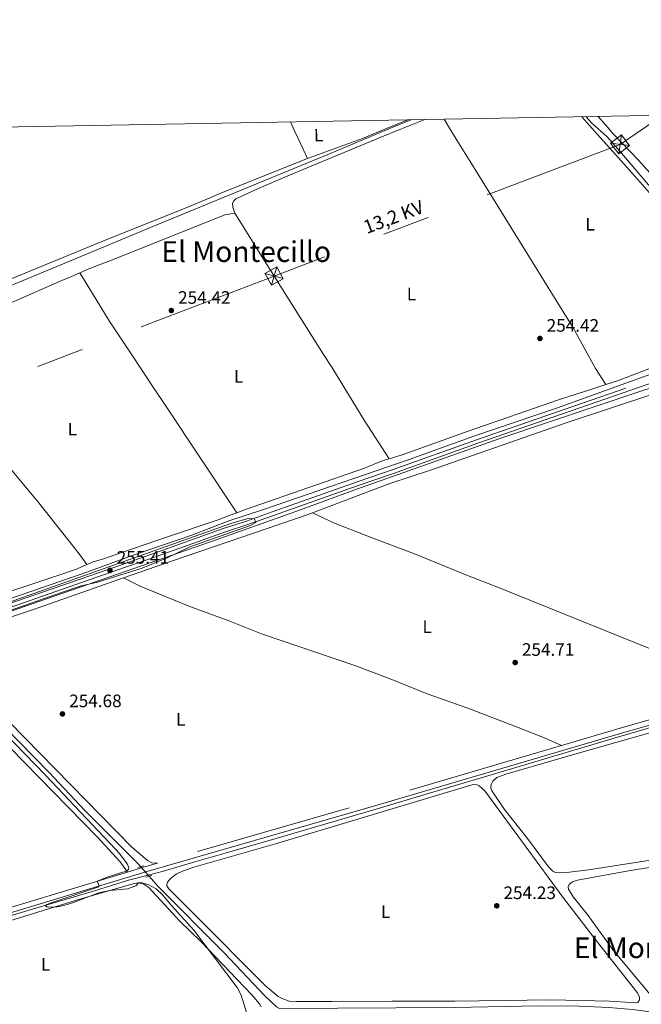
# Model space of a CAD drawing. Units: metres. Extents: x 622689 to 629680, y 641800 to 646549.
# Drawn here: x 626288 to 626633, y 646002 to 646549 of the extents above; entities that cross this region are included whole.
import ezdxf
from ezdxf.enums import TextEntityAlignment as Align

# ---------------------------------------------------------------- set-up
doc = ezdxf.new("R2010")
doc.units = ezdxf.units.M
doc.header["$MEASUREMENT"] = 0
for name, pattern in [('DGN Style 2', [87.88014000000001, 52.728084, -35.15205600000001]), ('DGN Style 3', [123.03219600000003, 87.88014000000001, -35.15205600000001]), ('DGN Style 5', [61.516098000000014, 26.364042, -35.15205600000001]), ('DGN Style 7', [175.76028000000005, 79.09212600000001, -35.15205600000001, 26.364042, -35.15205600000001])]:
    doc.linetypes.add(name, pattern=pattern)
for name, color, linetype, lineweight in [('Elementos auxiliares', 7, 'Continuous', 5), ('Entidades rústicas y varios', 7, 'Continuous', 5), ('Hidrografía', 7, 'Continuous', 5), ('Líneas de conducción', 7, 'Continuous', 5), ('Relieve y altimetría', 7, 'Continuous', 5), ('Textos de rotulación', 7, 'Continuous', 5), ('Viales y ferrocarril', 7, 'Continuous', 5)]:
    doc.layers.add(name, color=color, linetype=linetype, lineweight=lineweight)
doc.styles.add('Style-Arial', font='txt')
doc.styles.add('Style-Arial Narrow', font='txt')
doc.styles.add('Style-arialni', font='arialni.shx', dxfattribs={"bigfont": 'arialnibig.shx'})
doc.styles.add('Style-Times New Roman', font='txt')

# ---------------------------------------------------------------- blocks, each defined once
blk = doc.blocks.new('5TME_7')
at = {"layer": 'Líneas de conducción', "color": 250, "linetype": 'Continuous', "lineweight": 5}
for p, q in [((-3.749532470712438, 3.749853763962165), (3.749532470828854, -3.749853763496503)), ((3.723015081137419, 3.775526414625347), (-3.716144207282923, -3.783820454031229))]:
    blk.add_line(p, q, dxfattribs=at)
at = {"layer": 'Líneas de conducción', "color": 250, "linetype": 'Continuous', "lineweight": 5, "flags": 128}
blk.add_lwpolyline([(-3.749853763845749, -3.749532470712438), (3.749532470828854, -3.749853763496503), (3.749853763962165, 3.7495324711781), (-3.749532470712438, 3.749853763962165), (-3.716144207282923, -3.783820454031229)], dxfattribs=at)
blk = doc.blocks.new('5TME_8')
at = {"layer": 'Líneas de conducción', "color": 250, "linetype": 'Continuous', "lineweight": 5}
for p, q in [((-3.750342651503161, 3.750273989979178), (3.750342651386745, -3.750273989513516)), ((3.723127321805805, 3.77579964324832), (-3.715544536826201, -3.784015564713627))]:
    blk.add_line(p, q, dxfattribs=at)
at = {"layer": 'Líneas de conducción', "color": 250, "linetype": 'Continuous', "lineweight": 5, "flags": 128}
blk.add_lwpolyline([(-3.750273989746347, -3.75034265127033), (3.750342651386745, -3.750273989513516), (3.750273989629932, 3.750342651735991), (-3.750342651503161, 3.750273989979178), (-3.715544536826201, -3.784015564713627)], dxfattribs=at)
blk = doc.blocks.new('5PATER_477')
at = {"layer": 'Relieve y altimetría', "linetype": 'Continuous', "lineweight": 5}
h = blk.add_hatch(color=250, dxfattribs=at)
edge = h.paths.add_edge_path()
edge.add_ellipse((1.001171767711639e-08, 1.001171767711639e-08), major_axis=(-1.095731442658747, -1.11071070018244), ratio=0.9994222409660317, start_angle=0, end_angle=360)
blk = doc.blocks.new('5PATER_488')
at = {"layer": 'Relieve y altimetría', "linetype": 'Continuous', "lineweight": 5}
h = blk.add_hatch(color=250, dxfattribs=at)
edge = h.paths.add_edge_path()
edge.add_ellipse((1.001171767711639e-08, 1.001171767711639e-08), major_axis=(-1.095731442658747, -1.11071070018244), ratio=0.9994222409660317, start_angle=0, end_angle=360)
blk = doc.blocks.new('5PATER_489')
at = {"layer": 'Relieve y altimetría', "linetype": 'Continuous', "lineweight": 5}
h = blk.add_hatch(color=250, dxfattribs=at)
edge = h.paths.add_edge_path()
edge.add_ellipse((1.001171767711639e-08, 1.001171767711639e-08), major_axis=(-1.095731442658747, -1.11071070018244), ratio=0.9994222409660317, start_angle=0, end_angle=360)
blk = doc.blocks.new('5PATER_490')
at = {"layer": 'Relieve y altimetría', "linetype": 'Continuous', "lineweight": 5}
h = blk.add_hatch(color=250, dxfattribs=at)
edge = h.paths.add_edge_path()
edge.add_ellipse((1.001171767711639e-08, 1.001171767711639e-08), major_axis=(-1.095731442658747, -1.11071070018244), ratio=0.9994222409660317, start_angle=0, end_angle=360)
blk = doc.blocks.new('5PATER_491')
at = {"layer": 'Relieve y altimetría', "linetype": 'Continuous', "lineweight": 5}
h = blk.add_hatch(color=250, dxfattribs=at)
edge = h.paths.add_edge_path()
edge.add_ellipse((1.001171767711639e-08, 1.001171767711639e-08), major_axis=(-1.095731442658747, -1.11071070018244), ratio=0.9994222409660317, start_angle=0, end_angle=360)
blk = doc.blocks.new('5PATER_493')
at = {"layer": 'Relieve y altimetría', "linetype": 'Continuous', "lineweight": 5}
h = blk.add_hatch(color=250, dxfattribs=at)
edge = h.paths.add_edge_path()
edge.add_ellipse((1.001171767711639e-08, 1.001171767711639e-08), major_axis=(-1.095731442658747, -1.11071070018244), ratio=0.9994222409660317, start_angle=0, end_angle=360)

msp = doc.modelspace()

# ---------------------------------------------------------------- linework, layer by layer
at = {"layer": 'Elementos auxiliares', "color": 250, "linetype": 'Continuous', "lineweight": 5, "flags": 128}
msp.add_lwpolyline([(622769.1799999999, 641800.31), (622729.19, 644113.4099999999), (622689.1599999999, 646426.52), (626142.3400000001, 646486.94), (629595.53, 646549.0700000001), (629637.77, 644235.9199999999), (629679.98, 641922.81), (626224.5900000001, 641860.72)], close=True, dxfattribs=at)
at = {"layer": 'Entidades rústicas y varios', "color": 92, "linetype": 'Continuous', "lineweight": 5, "extrusion": (-0.8981078909474318, -0.42336123872003, 0.1190272143982108), "elevation": -836278.5815017833, "flags": 128}
msp.add_lwpolyline([(-317645.937195083, 100508.6568661758), (-317657.4741143585, 100510.0245893305), (-317662.9069667149, 100510.0245271303), (-317668.3912866114, 100510.0245893305)], dxfattribs=at)
at = {"layer": 'Entidades rústicas y varios', "color": 92, "linetype": 'Continuous', "lineweight": 5}
for points in [[(626613.7139999999, 646346.3330000001, 254.319), (626620.2490000001, 646348.45, 254.273), (626666.6030000001, 646366.1780000001, 254.087), (626669.193, 646368.423, 254.087), (626671.304, 646372.223, 254.087), (626676.4380000001, 646389.25, 254.087), (626678.9410000001, 646395.567, 254.087), (626679.4839999999, 646397.426, 254.087), (626679.5149999999, 646399.402, 254.087), (626678.736, 646401.7860000001, 254.18), (626657.422, 646429.787, 254.18), (626646.564, 646443.078, 254.18), (626634.064, 646457.256, 254.18), (626620.753, 646472.2139999999, 254.087), (626608.9780000001, 646485.4010000001, 255.185), (626604.676, 646490.257, 253.922), (626600.315, 646495.1799999999, 253.959)], [(626609.533, 646495.3459999999, 254.597), (626613.706, 646490.4169999999, 254.597), (626617.8189999999, 646485.561, 254.615), (626631.9410000001, 646470.9780000001, 253.969), (626654.1030000001, 646446.243, 253.596), (626667.189, 646429.4839999999, 253.503), (626674.879, 646418.4809999999, 253.596), (626676.0819999999, 646417.6140000001, 253.596), (626677.494, 646417.871, 253.596), (626685.21, 646424.9439999999, 253.596), (626685.5860000001, 646426.533, 253.596), (626682.067, 646436.5360000001, 253.354), (626675.3400000001, 646458.433, 253.336), (626672.196, 646465.869, 253.336), (626667.4680000001, 646473.216, 253.336), (626655.26, 646486.24, 254.074), (626650.96, 646491.0889999999, 254.074), (626649.1840000001, 646493.094, 254.074), (626646.756, 646496.0149999999, 254.074)], [(626407.494, 646441.494, 254.488), (626406.2420000001, 646444.9750000001, 254.534), (626406.104, 646447.1259999999, 254.534), (626406.824, 646448.385, 254.534), (626407.936, 646449.5179999999, 254.534), (626420.98, 646455.4450000001, 254.534), (626435.6570000001, 646461.6570000001, 254.813), (626487.2860000001, 646483.1939999999, 255.385), (626500.0900000001, 646488.375, 254.085), (626513.0260000001, 646493.6089999999, 254.085)], [(626447.79, 646471.8859999999, 254.23), (626478.4839999999, 646483.034, 255.426), (626490.9240000001, 646488.21, 254.059), (626498.0819999999, 646491.189, 254.021), (626503.6699999999, 646493.4410000001, 254.021)], [(626523.756, 646493.8019999999, 254.063), (626526.737, 646488.854, 255.363), (626529.685, 646483.963, 255.299), (626530.9510000001, 646482.0860000001, 254.264), (626540.1270000001, 646467.328, 254.45), (626591.381, 646384.6869999999, 254.413), (626595.344, 646378.271, 254.366), (626608.0700000001, 646355.308, 254.327), (626613.7139999999, 646346.3330000001, 254.327)], [(626144.8119999999, 646347.861, 255.036), (626152.065, 646351.007, 255.036), (626180.521, 646362.8360000001, 254.664), (626208.7849999999, 646374.2, 254.664), (626234.104, 646384.9990000001, 254.385), (626334.0789999999, 646425.9890000001, 254.478), (626382.5149999999, 646445.494, 254.385), (626401.8090000001, 646453.6030000001, 254.292), (626447.79, 646471.8859999999, 254.23)], [(626321.274, 646408.3970000001, 254.588), (626327.131, 646411.0249999999, 254.534), (626340.3060000001, 646416.003, 254.534), (626401.8929999999, 646440.558, 254.441), (626407.494, 646441.494, 254.488)], [(626407.494, 646441.494, 254.488), (626409.578, 646438.0560000001, 254.488), (626423.4569999999, 646416.0360000001, 254.301), (626456.726, 646363.0149999999, 254.348), (626461.3360000001, 646356.0079999999, 254.311), (626479.3219999999, 646326.5120000001, 254.404), (626493.345, 646305.125, 254.404)], [(626227.416, 646368.3319999999, 254.626), (626231.926, 646371.7919999999, 254.647), (626264.2080000001, 646383.9739999999, 254.554), (626285.5090000001, 646392.878, 254.647), (626311.612, 646404.2990000001, 254.647), (626314.9040000001, 646405.538, 254.647), (626321.274, 646408.3970000001, 254.588)], [(626321.274, 646408.3970000001, 254.606), (626332.354, 646390.2069999999, 254.731), (626337.557, 646381.645, 254.731), (626349.828, 646363.3300000001, 254.731), (626362.77, 646343.666, 254.591), (626368.9280000001, 646334.6980000001, 254.591), (626408.4990000001, 646275.1159999999, 254.451)], [(626227.416, 646368.3319999999, 254.626), (626231.9099999999, 646362.0689999999, 254.601), (626257.362, 646331.119, 254.741), (626271.371, 646313.503, 254.741), (626284.6089999999, 646297.3430000001, 254.648), (626298.4510000001, 646280.5789999999, 254.648), (626320.949, 646252.2479999999, 254.694), (626325.196, 646246.24, 254.734)], [(626675.2790000001, 646350.632, 253.838), (626671.5519999999, 646350.548, 254.024), (626665.1529999999, 646349.229, 254.061), (626591.747, 646325.0660000001, 254.247), (626516.185, 646298.717, 254.247), (626493.615, 646291.382, 254.247), (626450.554, 646274.9739999999, 254.421)], [(626493.345, 646305.125, 254.428), (626500.4639999999, 646307.327, 254.403), (626503.652, 646308.304, 254.459), (626537.1300000001, 646320.497, 254.459), (626587.416, 646337.7749999999, 254.459), (626607.067, 646344.179, 254.366), (626613.7139999999, 646346.3330000001, 254.319)], [(626145.4890000001, 646309.8119999999, 255.062), (626164.21, 646288.936, 254.871), (626221.6030000001, 646221.8999999999, 254.778), (626226.7760000001, 646216.5079999999, 254.778), (626228.986, 646214.9920000001, 254.778), (626230.4550000001, 646214.396, 254.778), (626232.064, 646214.46, 254.871), (626237.8060000001, 646216.148, 254.871), (626259.9809999999, 646223.868, 254.778), (626312.3400000001, 646241.287, 254.778), (626319.7409999999, 646243.8829999999, 254.925), (626325.196, 646246.24, 254.699)], [(626408.4990000001, 646275.1159999999, 254.451), (626414.244, 646277.325, 254.441), (626417.655, 646278.287, 254.441), (626479.6100000001, 646299.9180000001, 254.441), (626489.4280000001, 646303.913, 254.441), (626493.345, 646305.125, 254.428)], [(626325.196, 646246.24, 254.699), (626328.6869999999, 646247.7479999999, 254.554), (626333.2849999999, 646249.108, 254.554), (626369.345, 646261.594, 254.554), (626398.771, 646271.358, 254.46), (626403.73, 646273.283, 254.46), (626408.4990000001, 646275.1159999999, 254.451)], [(626450.554, 646274.9739999999, 254.421), (626447.673, 646273.8770000001, 254.433), (626372.8260000001, 646248.2949999999, 254.433), (626345.494, 646238.916, 254.805)], [(626450.554, 646274.9739999999, 254.421), (626462.8570000001, 646269.361, 254.607), (626480.8049999999, 646262.21, 254.514), (626507.342, 646252.212, 254.514), (626537.8289999999, 646239.763, 254.327), (626553.1780000001, 646234.003, 254.327), (626677.4750000001, 646183.692, 254.234), (626697.781, 646177.0700000001, 254.296)], [(626345.494, 646238.916, 254.805), (626294.969, 646221.075, 254.805), (626249.493, 646205.916, 254.991), (626245.2690000001, 646203.6810000001, 254.991), (626244.014, 646202.254, 254.805), (626243.8859999999, 646200.3500000001, 254.805), (626244.2450000001, 646198.4510000001, 254.805), (626245.9299999999, 646195.6370000001, 254.805), (626256.277, 646184.854, 254.805), (626350.21, 646089.2760000001, 254.805), (626358.8189999999, 646081.7450000001, 254.805), (626361.22, 646080.5970000001, 254.805), (626364.4469999999, 646080.3630000001, 254.893)], [(626345.494, 646238.916, 254.805), (626355.081, 646234.1510000001, 254.711), (626382.409, 646223.038, 254.711), (626404.709, 646214.855, 254.432), (626422.2649999999, 646207.871, 254.525), (626474.098, 646190.182, 254.525), (626495.592, 646182.1130000001, 254.525), (626514.325, 646174.506, 254.525), (626536.916, 646166.496, 254.525), (626565.0700000001, 646155.709, 254.525), (626579.908, 646149.8459999999, 254.525), (626589.068, 646145.797, 254.56)], [(626147.993, 646168.9850000001, 255.534), (626187.771, 646183.73, 255.412), (626228.7250000001, 646197.2860000001, 255.226), (626230.676, 646197.3530000001, 255.226), (626233.3200000001, 646196.3030000001, 255.226), (626235.581, 646194.5190000001, 255.412), (626258.0109999999, 646169.8470000001, 255.412), (626282.5460000001, 646144.365, 255.412), (626330.967, 646094.9550000001, 255.226), (626343.6340000001, 646081.1669999999, 255.412), (626347.777, 646075.426, 254.941)], [(626680.1880000001, 646088.4569999999, 254.314), (626604.0660000001, 646076.5730000001, 254.221), (626593.6130000001, 646075.304, 254.221), (626587.956, 646074.983, 254.221), (626585.783, 646075.2309999999, 254.221), (626584.192, 646075.8260000001, 254.221), (626581.8260000001, 646078.389, 254.221), (626570.1410000001, 646094.0149999999, 254.221), (626557.304, 646110.263, 254.221), (626550.155, 646120.881, 254.128), (626549.827, 646122.074, 254.128), (626549.817, 646123.1710000001, 254.128), (626550.098, 646124.4180000001, 254.128), (626550.986, 646125.8899999999, 254.128), (626553.0900000001, 646127.9340000001, 254.128), (626558.22, 646129.788, 254.128), (626597.8260000001, 646141.355, 254.221), (626683.784, 646165.723, 254.221)], [(626568.936, 646089.905, 254.314), (626589.888, 646061.486, 254.035), (626607.0260000001, 646039.1300000001, 254.035), (626631.219, 646008.5460000001, 254.221), (626632.388, 646006.166, 254.221), (626632.477, 646004.3859999999, 254.221), (626631.5889999999, 646002.9140000001, 254.221), (626630.663, 646002.784, 254.221), (626615.7010000001, 646003.6440000001, 254.314), (626583.371, 646004.3670000001, 254.314), (626529.784, 646003.598, 254.314), (626494.7280000001, 646003.685, 254.221), (626461.408, 646003.398, 254.407), (626441.6969999999, 646003.4569999999, 254.314), (626437.7180000001, 646003.737, 254.407), (626433.7779999999, 646005.067, 254.407), (626431.5959999999, 646006.193, 254.407), (626424.342, 646012.297, 254.313), (626384.7180000001, 646052.2749999999, 254.313), (626370.6599999999, 646066.0730000001, 254.313), (626369.692, 646067.8200000001, 254.313), (626369.612, 646068.527, 254.313), (626369.967, 646069.75, 254.313), (626371.534, 646071.716, 254.313), (626374.8530000001, 646074.1869999999, 254.313), (626378.398, 646076, 254.313), (626384.6229999999, 646078.108, 254.313), (626430.119, 646091.169, 254.127), (626539.9280000001, 646124.0789999999, 254.22), (626542.2239999999, 646123.808, 254.22), (626543.3019999999, 646123.3049999999, 254.22), (626546.402, 646120.48, 254.22), (626568.936, 646089.905, 254.314)], [(626678.825, 646084.513, 254.199), (626626.3829999999, 646076.071, 254.199), (626597.8899999999, 646070.828, 254.013), (626595.1910000001, 646069.925, 254.013), (626593.3019999999, 646068.443, 254.013), (626592.7520000001, 646067.267, 254.013), (626592.9110000001, 646065.854, 254.013), (626595.6329999999, 646061.7320000001, 254.013), (626603.3600000001, 646051.949, 254.106), (626617.8899999999, 646032.081, 254.013), (626641.1070000001, 646004.074, 254.106)], [(626212.557, 645998.2150000001, 255.39), (626215.8829999999, 646013.0290000001, 255.39), (626218.6229999999, 646022.6170000001, 255.39), (626220.8060000001, 646026.5900000001, 255.39), (626223.56, 646029.469, 255.39), (626227.321, 646031.6270000001, 255.296), (626232.962, 646033.6070000001, 255.203), (626247.463, 646037.645, 255.017), (626319.3659999999, 646059.8330000001, 255.11), (626350.652, 646068.8829999999, 254.924), (626353.868, 646069.3770000001, 255.017), (626356.851, 646068.648, 255.017), (626359.551, 646066.868, 255.017), (626376.827, 646048.1240000001, 255.017), (626388.4469999999, 646036.743, 255.017), (626416.801, 646007.271, 254.924), (626421.1410000001, 646002.2620000001, 254.924), (626421.986, 646000.538, 254.924)]]:
    msp.add_polyline3d(points, dxfattribs=at)
at = {"layer": 'Hidrografía', "color": 5, "linetype": 'DGN Style 5', "lineweight": 5, "elevation": 254.445, "flags": 128}
for points in [[(626355.1880000001, 646078.3600000001), (626359.2890000001, 646073.6769999999)], [(626359.2890000001, 646073.6769999999), (626359.808, 646073.084)]]:
    msp.add_lwpolyline(points, dxfattribs=at)
at = {"layer": 'Hidrografía', "color": 5, "linetype": 'Continuous', "lineweight": 5}
for points in [[(626676.007, 646411.412, 253.789), (626668.185, 646420.1510000001, 253.959), (626646.0249999999, 646447.29, 253.959), (626620.3740000001, 646477.2990000001, 253.866), (626614.4990000001, 646484.024, 253.895), (626606.1030000001, 646491.368, 253.252), (626602.622, 646495.2209999999, 253.287)], [(626144.8659999999, 646344.834, 255.203), (626146.861, 646345.6880000001, 255.195), (626208.1610000001, 646370.5619999999, 254.584), (626235.2380000001, 646382.115, 254.659), (626249.4750000001, 646387.3800000001, 254.659), (626361.8570000001, 646434.1359999999, 254.584), (626460.092, 646474.592, 254.584), (626495.328, 646489.375, 253.766), (626505.3899999999, 646493.4720000001, 253.713)], [(626227.3, 646209.044, 253.959), (626273.337, 646224.2320000001, 253.959), (626325.7150000001, 646242.1640000001, 253.866), (626350.949, 646251.548, 253.866), (626383.436, 646262.682, 253.68), (626404.608, 646270.686, 253.68), (626423.3840000001, 646276.8389999999, 253.68), (626504.3090000001, 646304.648, 253.68), (626540.3389999999, 646317.719, 253.68), (626586.834, 646333.473, 253.68), (626660.3319999999, 646359.872, 253.68), (626670.571, 646363.212, 253.68), (626672.192, 646364.5930000001, 253.68), (626674.006, 646368.879, 253.68), (626677.673, 646381.0619999999, 253.68), (626681.81, 646392.615, 253.68), (626683.6300000001, 646398.8770000001, 253.68), (626683.8319999999, 646400.7080000001, 253.68), (626683.523, 646402.462, 253.68), (626681.0279999999, 646405.8049999999, 253.68), (626676.007, 646411.412, 253.789)], [(626234.7720000001, 646203.426, 254.743), (626239.2050000001, 646205.1880000001, 254.698), (626393.949, 646259.0090000001, 254.791), (626441.264, 646275.8200000001, 254.791), (626446.9310000001, 646277.879, 254.694), (626474.1329999999, 646287.763, 254.232), (626554.783, 646316.3260000001, 254.232), (626633.209, 646342.649, 254.139), (626658.577, 646350.7649999999, 254.046), (626666.8929999999, 646353.575, 253.767), (626673.8940000001, 646356.2749999999, 253.86), (626675.2180000001, 646357.5789999999, 254.014), (626679.3940000001, 646364.946, 253.921), (626685.0860000001, 646377.172, 253.921), (626697.4610000001, 646408.7620000001, 253.921), (626696.77, 646409.781, 253.906)], [(626234.7720000001, 646203.426, 254.743), (626239.4070000001, 646197.145, 254.668), (626255.1240000001, 646180.7239999999, 254.445), (626303.9380000001, 646131.004, 254.445), (626324.2890000001, 646109.4850000001, 254.445), (626354.135, 646079.5630000001, 254.445), (626355.1880000001, 646078.3600000001, 254.445)], [(626359.2890000001, 646073.6769999999, 254.445), (626367.756, 646075.8859999999, 254.889), (626385.1499999999, 646081.0490000001, 254.889), (626404.686, 646086.622, 254.889), (626430.913, 646094.2110000001, 254.61), (626459.328, 646102.551, 254.61), (626486.6240000001, 646110.538, 254.61), (626515.595, 646119.298, 254.61), (626539.389, 646126.23, 254.424), (626563.763, 646133.605, 254.61), (626589.841, 646141.3870000001, 254.61), (626620.1529999999, 646150.3049999999, 254.517), (626648.763, 646158.696, 254.517), (626682.169, 646168.0109999999, 254.331), (626706.3289999999, 646174.3940000001, 253.866)], [(626151.6030000001, 645965.9580000001, 256.296), (626162.3929999999, 645968.338, 256.099), (626188.6769999999, 645975.0249999999, 255.913), (626206.737, 645980.956, 255.82), (626206.815, 645983.03, 255.82), (626208.3019999999, 645990.996, 255.82), (626211.416, 646004.9550000001, 255.82), (626213.798, 646016.271, 255.82), (626216.0930000001, 646025.4850000001, 255.727), (626216.9979999999, 646028.352, 255.727), (626217.8999999999, 646030.503, 255.727), (626218.8940000001, 646032.229, 255.727), (626253.074, 646042.297, 255.261), (626278.247, 646049.8260000001, 255.187), (626296.6910000001, 646055.389, 255.075), (626329.4110000001, 646065.0630000001, 254.889), (626348.361, 646070.8260000001, 254.889), (626359.2890000001, 646073.6769999999, 254.445)], [(626359.808, 646073.084, 254.445), (626364.6880000001, 646067.513, 254.445), (626401.4299999999, 646030.6000000001, 254.296), (626424.1939999999, 646006.615, 253.924), (626430.6429999999, 646000.479, 253.924), (626432.358, 645999.665, 253.924), (626529.4439999999, 646000.182, 253.924), (626576.2239999999, 646001.1059999999, 253.738), (626598.962, 646000.8319999999, 253.738), (626615.3130000001, 646000.1059999999, 253.738), (626628.496, 645999.0590000001, 253.738), (626650.967, 645996.048, 253.551), (626665.4680000001, 645994.8659999999, 253.551), (626720.713, 645992.398, 253.311), (626788.078, 645989.122, 253.182)]]:
    msp.add_polyline3d(points, dxfattribs=at)
at = {"layer": 'Líneas de conducción', "color": 6, "linetype": 'DGN Style 7', "lineweight": 5}
msp.add_polyline3d([(626645.496, 646495.9920000001, 254.092), (626621.6510000001, 646479.7820000001, 254.37), (626429.25, 646406.6300000001, 254.309), (626251.244, 646338.3530000001, 254.713), (626147.348, 646299.061, 255), (626145.692, 646298.4180000001, 255.285)], dxfattribs=at)
at = {"layer": 'Relieve y altimetría', "color": 30, "linetype": 'Continuous', "lineweight": 5, "elevation": 255, "flags": 128}
for points in [[(626259.047, 646217.2509999999), (626405.1200000001, 646269.078), (626414.023, 646271.771), (626418.0959999999, 646271.9469999999), (626419.1359999999, 646269.6969999999), (626416.0530000001, 646268.034), (626382.4739999999, 646256.23), (626369.8459999999, 646250.1100000001), (626355.9850000001, 646244.3659999999), (626331.0630000001, 646236.575), (626321.3430000001, 646234.212), (626311.0020000001, 646230.7350000001), (626257.996, 646212.2820000001)], [(626261.3940000001, 646171.108), (626302.3800000001, 646128.996), (626340.9950000001, 646088.219), (626343.28, 646085.672), (626347.5290000001, 646079.929), (626348.449, 646078.0360000001), (626348.3630000001, 646076.81), (626346.9380000001, 646075.8659999999), (626337.0090000001, 646072.737), (626330.892, 646070.325), (626331.916, 646067.7420000001), (626331.3330000001, 646066.986), (626305.881, 646058.469), (626302.915, 646057.344), (626302.1910000001, 646056.5549999999), (626302.8049999999, 646056.122), (626307.6229999999, 646055.939), (626312.4310000001, 646056.7409999999), (626317.2390000001, 646058.2280000001), (626331.76, 646063.7860000001), (626337.868, 646065.185), (626347.719, 646066.1340000001), (626352.45, 646067.7479999999), (626353.8600000001, 646069.3640000001), (626355.2010000001, 646069.523), (626359.628, 646068.27), (626363.771, 646066.041), (626367.436, 646062.6200000001), (626372.1170000001, 646056.987), (626384.591, 646043.0290000001), (626408.685, 646011.304), (626411.017, 646007.0530000001), (626414.122, 645996.892)]]:
    msp.add_lwpolyline(points, dxfattribs=at)
at = {"layer": 'Viales y ferrocarril', "color": 250, "linetype": 'DGN Style 3', "lineweight": 5, "extrusion": (0.06688085425444519, -0.224640408136675, 0.9721438362538662), "elevation": -102996.1744845838, "flags": 128}
msp.add_lwpolyline([(784913.5008897423, 428276.6630126098), (784807.8387868204, 428276.9616664433), (784679.547273855, 428278.0837515598)], dxfattribs=at)
at = {"layer": 'Viales y ferrocarril', "color": 250, "linetype": 'DGN Style 3', "lineweight": 5, "extrusion": (-0.02328885012240835, 0.08831770203126138, 0.9958200705789644), "elevation": 42726.8528247451, "flags": 128}
msp.add_lwpolyline([(-770397.4581920104, -463049.1262806265), (-770389.871963742, -463048.9511045418), (-770380.0803615055, -463048.6007523721)], dxfattribs=at)
at = {"layer": 'Viales y ferrocarril', "color": 1, "linetype": 'DGN Style 2', "lineweight": 5, "extrusion": (0.005351031960466576, 0.00156767236028348, 0.9999844543093304), "elevation": 4619.326535398607, "flags": 128}
msp.add_lwpolyline([(626343.2528190403, 646071.4423014543), (626346.5228738938, 646072.4003026315)], dxfattribs=at)
at = {"layer": 'Viales y ferrocarril', "color": 250, "linetype": 'DGN Style 3', "lineweight": 5, "extrusion": (0.003201793959537704, 0.0009673711826070554, 0.9999944063385734), "elevation": 2885.370851817808, "flags": 128}
msp.add_lwpolyline([(626343.7502225493, 646072.937075248), (626248.1596431211, 646044.0560617344)], dxfattribs=at)
at = {"layer": 'Viales y ferrocarril', "color": 1, "linetype": 'DGN Style 2', "lineweight": 5, "elevation": 255.04, "flags": 128}
msp.add_lwpolyline([(626357.9950000001, 646072.5689999999), (626361.28, 646073.503)], dxfattribs=at)
at = {"layer": 'Viales y ferrocarril', "color": 250, "linetype": 'Continuous', "lineweight": 5}
for points in [[(626147.8910000001, 646174.747, 255.553), (626211.81, 646197.4310000001, 255.146), (626270.1329999999, 646218.2220000001, 255.23), (626341.878, 646243.1669999999, 255.41), (626360.8049999999, 646249.6599999999, 255.044), (626402.1880000001, 646264.554, 255.044), (626414.672, 646268.534, 255.133), (626428.8859999999, 646273.619, 254.671), (626476.6510000001, 646290.4880000001, 254.465), (626495.601, 646296.902, 254.393), (626542.507, 646313.7110000001, 254.393), (626641.4820000001, 646347.946, 254.486), (626657.074, 646353.077, 254.207), (626670.4820000001, 646358.135, 254.114), (626674.372, 646360.8470000001, 254.114), (626677.1200000001, 646364.23, 254.114), (626679.9680000001, 646369.638, 254.114), (626682.46, 646376.601, 254.114), (626695.4709999999, 646410.064, 254.114), (626697.084, 646412.3970000001, 254.114), (626699.4380000001, 646413.663, 254.114), (626702.7209999999, 646414.767, 254.114), (626705.186, 646414.6440000001, 254.114), (626707.4720000001, 646414.2180000001, 254.451)], [(626213.1399999999, 646031.963, 255.762), (626251.328, 646043.2760000001, 255.281), (626357.9720000001, 646075.497, 254.909), (626488.523, 646113.1599999999, 254.63), (626623.7380000001, 646153.013, 254.537), (626678.067, 646168.4010000001, 254.63)]]:
    msp.add_polyline3d(points, dxfattribs=at)
at = {"layer": 'Viales y ferrocarril', "color": 250, "linetype": 'DGN Style 3', "lineweight": 5}
for points in [[(626147.852, 646176.9199999999, 255.547), (626211.1200000001, 646199.372, 255.146), (626269.449, 646220.1669999999, 255.23), (626341.206, 646245.1159999999, 255.41), (626360.122, 646251.605, 255.044), (626401.5260000001, 646266.507, 255.044), (626414.0120000001, 646270.486, 255.133), (626428.196, 646275.56, 254.671), (626475.9780000001, 646292.435, 254.465), (626494.923, 646298.8489999999, 254.393), (626541.8230000001, 646315.655, 254.393), (626640.8230000001, 646349.899, 254.486)], [(626697.781, 646177.0700000001, 254.296), (626693.146, 646175.8030000001, 254.308), (626677.27, 646171.169, 254.63), (626622.9380000001, 646155.78, 254.537), (626589.068, 646145.797, 254.56)]]:
    msp.add_polyline3d(points, dxfattribs=at)

# ---------------------------------------------------------------- block references
at = {"layer": 'Líneas de conducción', "color": 250, "linetype": 'Continuous', "lineweight": 5}
for name, p, rotation in [('5TME_8', (626621.648, 646479.7790000001, 254.37), 126.9900664264035), ('5TME_7', (626429.254, 646406.632, 254.309), 298.559866683647)]:
    msp.add_blockref(name, p, dxfattribs=dict(at, rotation=rotation))
at = {"layer": 'Relieve y altimetría', "color": 250, "linetype": 'Continuous', "lineweight": 5}
for name, p in [('5PATER_488', (626372.129, 646387.4569999999, 254.416)), ('5PATER_489', (626577.0800000001, 646371.9280000001, 254.416)), ('5PATER_477', (626338, 646243.027, 255.405)), ('5PATER_490', (626563.327, 646191.837, 254.713)), ('5PATER_491', (626311.5789999999, 646163.2849999999, 254.676)), ('5PATER_493', (626553.085, 646056.6540000001, 254.229))]:
    msp.add_blockref(name, p, dxfattribs=at)

# ---------------------------------------------------------------- texts
at = {"layer": 'Entidades rústicas y varios', "color": 92, "linetype": 'Continuous', "lineweight": 5, "style": 'Style-Arial Narrow'}
msp.add_text('L', height=7.000002, rotation=1.600000002341256, dxfattribs=at).set_placement((626453.9926101305, 646484.9326392864, 254.484), align=Align.MIDDLE_CENTER)
for p in [(626604.9701597833, 646435.4200009999, 254.239), (626505.6371597834, 646396.6700009999, 254.392), (626409.5601597833, 646350.9350009998, 254.468), (626317.0871597833, 646321.5290009999, 254.648), (626514.3801597834, 646211.7960009999, 254.44), (626377.3261597834, 646160.2140009999, 254.599), (626491.2961597834, 646053.402001, 254.19), (626302.1641597834, 646024.112001, 255.158)]:
    msp.add_text('L', height=7.000002, dxfattribs=at).set_placement(p, align=Align.MIDDLE_CENTER)
at = {"layer": 'Textos de rotulación', "color": 250, "linetype": 'Continuous', "lineweight": 5, "style": 'Style-arialni'}
msp.add_text('13,2 KV', height=7.5, rotation=20.44394444726491, dxfattribs=at).set_placement((626496.9486332429, 646435.9670428543, 254.673), align=Align.CENTER)
at = {"layer": 'Textos de rotulación', "color": 250, "linetype": 'Continuous', "lineweight": 5, "style": 'Style-Times New Roman'}
for p in [(626413.7605373564, 646420.186001, 254.347), (626643.1305373565, 646033.351001, 254.099)]:
    msp.add_text('El Montecillo', height=11.500002, dxfattribs=at).set_placement(p, align=Align.MIDDLE_CENTER)
at = {"layer": 'Textos de rotulación', "color": 250, "linetype": 'Continuous', "lineweight": 5, "style": 'Style-Arial'}
for s, p in [('254.42', (626375.879, 646391.2069999999, 254.416)), ('254.42', (626580.8300000001, 646375.6780000001, 254.416)), ('255.41', (626341.75, 646246.777, 255.405)), ('254.71', (626567.077, 646195.587, 254.713)), ('254.68', (626315.3289999999, 646167.0349999999, 254.676)), ('254.23', (626556.835, 646060.4040000001, 254.229))]:
    msp.add_text(s, height=7.000002, dxfattribs=at).set_placement(p)

doc.saveas('drawing.dxf')
